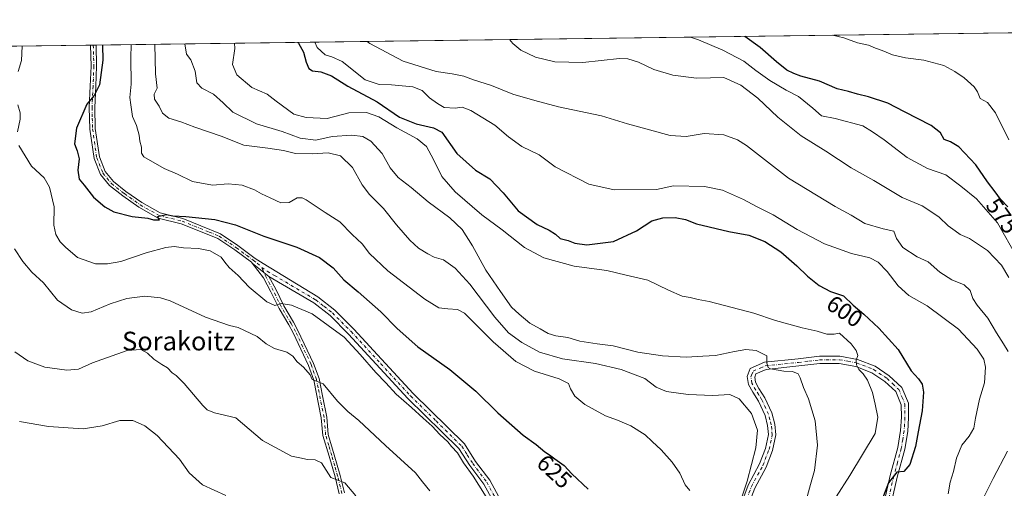
# Model space of a CAD drawing. Units: metres. Extents: x 590453 to 593902, y 4724396 to 4726755.
# Drawn here: x 593018 to 593440, y 4726554 to 4726755 of the extents above; entities that cross this region are included whole.
import ezdxf
from ezdxf.enums import TextEntityAlignment as Align

# ---------------------------------------------------------------- set-up
doc = ezdxf.new("R2010")
doc.units = ezdxf.units.M
doc.header["$MEASUREMENT"] = 0
doc.linetypes.add('DGN Style 4', pattern=[2.6384748266838614, 1.318413404963828, -0.6592067024819142, 0.001648016756204785, -0.6592067024819142])
for name, color, linetype, lineweight in [('Arbolado forestal CxS', 92, 'Continuous', 0), ('Camino Cxs', 7, 'Continuous', 0), ('Camino eje', 30, 'DGN Style 4', 13), ('Comarca CxS', 21, 'Continuous', 0), ('Comunidad Autónoma CxS', 142, 'Continuous', 0), ('Curva de nivel maestra', 30, 'Continuous', 30), ('Curva de nivel normal', 30, 'Continuous', 0), ('Municipio CxS', 4, 'Continuous', 0), ('Pista no pavimentada Cxs', 111, 'Continuous', 0), ('Pista no pavimentada eje', 91, 'DGN Style 4', 0), ('Provincia CxS', 1, 'Continuous', 0), ('Rótulo de curva de nivel directora', 7, 'Continuous', 0), ('Texto cartográfico', 7, 'Continuous', 0)]:
    doc.layers.add(name, color=color, linetype=linetype, lineweight=lineweight)
doc.styles.add('Style-Arial', font='txt')

msp = doc.modelspace()

# ---------------------------------------------------------------- linework, layer by layer
at = {"layer": 'Arbolado forestal CxS', "color": 92, "linetype": 'Continuous', "lineweight": 0, "extrusion": (0.1507336830426158, 0.002007073583255535, 0.9885723688491601), "elevation": 99498.45784732311, "flags": 128}
msp.add_lwpolyline([(4718429.134287385, -648340.3096343454), (4718429.134287385, -648748.6964125955)], dxfattribs=at)
at = {"layer": 'Arbolado forestal CxS', "color": 92, "linetype": 'Continuous', "lineweight": 0, "extrusion": (0.1763758288207947, 0.002348510223422584, 0.98432009605997), "elevation": 116316.6203982763, "flags": 128}
msp.add_lwpolyline([(4718429.126132385, -645276.2913138861), (4718429.126132386, -645532.7651762372)], dxfattribs=at)
at = {"layer": 'Arbolado forestal CxS', "color": 92, "linetype": 'Continuous', "lineweight": 0, "extrusion": (0.1176182269233044, 0.001568242949074806, 0.9930576485327883), "elevation": 77787.89617733362, "flags": 128}
msp.add_lwpolyline([(4718417.348222632, -651384.9066653155), (4718417.348222633, -651386.0849493729)], dxfattribs=at)
at = {"layer": 'Arbolado forestal CxS', "color": 92, "linetype": 'Continuous', "lineweight": 0, "extrusion": (0.1176182269293708, 0.001568243179246937, 0.9930576485317063), "elevation": 77787.89726889535, "flags": 128}
msp.add_lwpolyline([(4718417.34693953, -651386.0941133748), (4718417.346939529, -651387.2723974322)], dxfattribs=at)
at = {"layer": 'Arbolado forestal CxS', "color": 92, "linetype": 'Continuous', "lineweight": 0}
msp.add_polyline3d([(592757.4963999996, 4726740.182600001, 685.273199999996), (593804.6801000005, 4726754.1262, 493.3108999999968)], dxfattribs=at)
at = {"layer": 'Camino Cxs', "color": 7, "linetype": 'Continuous', "lineweight": 0, "extrusion": (-0.009297852999523753, 0.007275182925914904, 0.999930308393037), "elevation": 29501.50660564504, "flags": 128}
msp.add_lwpolyline([(593097.358552688, 4726561.135089232), (593104.5900480271, 4726555.477139497)], dxfattribs=at)
at = {"layer": 'Camino Cxs', "color": 7, "linetype": 'Continuous', "lineweight": 0}
for points in [[(593154.4801000003, 4726551.840100001, 646.7459999999992), (593152.7001, 4726559.130100001, 645.0580999999949), (593150.1501000002, 4726567.970100001, 643.5849000000017), (593147.5201000003, 4726576.890100001, 642.3509000000049), (593146.8201000001, 4726584.4001, 638.0910000000003), (593143.6201, 4726600.590100001, 641.7378999999928), (593141.3501000004, 4726606.870100001, 636.6883999999991), (593134.7200999996, 4726620.8301, 635.9135999999999), (593132.8800999997, 4726624.200099999, 634.4223000000056), (593128.7001, 4726631.2501, 633.1682000000001), (593125.1801000005, 4726638.420100001, 631.551099999997), (593122.0800999999, 4726644.380100001, 628.9348999999929), (593117.1492999997, 4726650.6779, 629.0182000000059), (593124.3800999997, 4726645.020099999, 629.1266000000032), (593127.2701000003, 4726639.4801, 631.8027000000002), (593130.7600999996, 4726632.370100001, 634.6830999999949), (593134.9200999998, 4726625.360099999, 635.8429999999935), (593136.8101000005, 4726621.9001, 636.6083000000071), (593143.5201000003, 4726607.770099999, 636.7119999999995), (593145.8901000004, 4726601.220100001, 640.5234000000055), (593147.3300999999, 4726593.9101, 643.3454000000056), (593149.1401000004, 4726584.7401, 638.2997999999934), (593149.8300999999, 4726577.3301, 641.3016999999963), (593152.4001000002, 4726568.630100001, 641.5265000000073), (593154.9600999998, 4726559.7301, 644.8533000000025), (593156.7701000003, 4726552.3301, 644.7636999999959)], [(593154.4801000003, 4726551.840100001, 646.7459999999992), (593152.7001, 4726559.130100001, 645.0580999999949), (593150.1501000002, 4726567.970100001, 643.5849000000017), (593147.5201000003, 4726576.890100001, 642.3509000000049), (593146.8201000001, 4726584.4001, 638.0910000000003), (593143.6201, 4726600.590100001, 641.7378999999928), (593141.3501000004, 4726606.870100001, 636.6883999999991), (593134.7200999996, 4726620.8301, 635.9135999999999), (593132.8800999997, 4726624.200099999, 634.4223000000056), (593128.7001, 4726631.2501, 633.1682000000001), (593125.1801000005, 4726638.420100001, 631.551099999997), (593122.0800999999, 4726644.380100001, 628.9348999999929), (593117.1492999997, 4726650.6779, 629.0182000000059)], [(593124.3800999997, 4726645.020099999, 629.1266000000032), (593127.2701000003, 4726639.4801, 631.8027000000002), (593130.7600999996, 4726632.370100001, 634.6830999999949), (593134.9200999998, 4726625.360099999, 635.8429999999935), (593136.8101000005, 4726621.9001, 636.6083000000071), (593143.5201000003, 4726607.770099999, 636.7119999999995), (593145.8901000004, 4726601.220100001, 640.5234000000055), (593147.3300999999, 4726593.9101, 643.3454000000056), (593149.1401000004, 4726584.7401, 638.2997999999934), (593149.8300999999, 4726577.3301, 641.3016999999963), (593152.4001000002, 4726568.630100001, 641.5265000000073), (593154.9600999998, 4726559.7301, 644.8533000000025), (593156.7701000003, 4726552.3301, 644.7636999999959)]]:
    msp.add_polyline3d(points, dxfattribs=at)
at = {"layer": 'Camino eje', "color": 30, "linetype": 'DGN Style 4', "lineweight": 13}
msp.add_polyline3d([(593155.6250999998, 4726552.085100001, 645.7727000000014), (593153.8300999999, 4726559.4301, 644.9174000000058), (593152.5500999996, 4726563.880100001, 642.2119999999995), (593151.2751000002, 4726568.300100001, 642.5397999999988), (593149.9901000002, 4726572.6501, 643.5195999999996), (593148.6750999996, 4726577.110099999, 641.8041999999987), (593147.9801000003, 4726584.5701, 638.0157000000036), (593145.4751000004, 4726597.2501, 643.3773999999976), (593144.7550999997, 4726600.905099999, 641.0406999999977), (593142.4351000005, 4726607.3201, 635.9523999999947), (593135.7651000004, 4726621.3651, 636.1134000000021), (593133.9001000002, 4726624.780099999, 635.1049999999959), (593129.7301000003, 4726631.8101, 633.8398000000016), (593126.2251000004, 4726638.950099999, 631.7284999999974), (593124.7801000001, 4726641.720100001, 629.5625), (593123.2301000003, 4726644.700099999, 628.8524999999936), (593121.2845000001, 4726648.8781, 628.742499999993)], dxfattribs=at)
at = {"layer": 'Comarca CxS', "color": 21, "linetype": 'Continuous', "lineweight": 0, "flags": 128}
msp.add_lwpolyline([(592363.4784810354, 4724421.205674825), (590483.3800006817, 4724396.179982725), (590453.1900006834, 4726709.499982701), (592470.5243101269, 4726736.361446), (592714.5472612863, 4726739.610691062), (593804.7104334082, 4726754.126568722), (593866.5500007084, 4726754.949982699), (593883.9234247423, 4725472.554025958), (593897.8900007079, 4724441.629982725)], close=True, dxfattribs=at)
at = {"layer": 'Comunidad Autónoma CxS', "color": 142, "linetype": 'Continuous', "lineweight": 0, "flags": 128}
msp.add_lwpolyline([(592363.4784810354, 4724421.205674825), (590483.3800006817, 4724396.179982725), (590453.1900006834, 4726709.499982701), (592470.5243101269, 4726736.361446), (592714.5472612863, 4726739.610691062), (593804.7104334082, 4726754.126568722), (593866.5500007084, 4726754.949982699), (593883.9234247423, 4725472.554025958), (593897.8900007079, 4724441.629982725)], close=True, dxfattribs=at)
at = {"layer": 'Curva de nivel maestra', "color": 30, "linetype": 'Continuous', "lineweight": 30, "flags": 128}
for points, elevation in [([(593441.1200000001, 4726674.770099999), (593437.9699999997, 4726678.0601), (593435.7100000001, 4726681.220100001), (593432.4500000002, 4726685.530099999), (593427.4100000003, 4726692.800100001), (593420.0700000003, 4726700.440099999), (593416.5800000001, 4726702.710100001), (593413.79, 4726703.6601), (593412.3099999996, 4726706.4901), (593408.25, 4726709.700099999), (593396.7800000003, 4726715.470100001), (593389.7199999997, 4726719.2501), (593381.3700000001, 4726721.940099999), (593376.7199999997, 4726722.9901), (593372.7699999996, 4726724.2301), (593367.9100000003, 4726725.390100001), (593360.4400000004, 4726728.600099999), (593352.3200000003, 4726730.710100001), (593349.3799999999, 4726731.9301), (593346.4500000002, 4726733.380100001), (593341.9299999997, 4726736.860099999), (593334.9900000002, 4726743.0801), (593328.3481000002, 4726747.783600001)], 575), ([(593053.0393000003, 4726744.117799999), (593053.2199999997, 4726737.5601), (593051.75, 4726727.100099999), (593049.4199999999, 4726722.550100001), (593046.3700000001, 4726718.790100001), (593041.8300000001, 4726708.470100001), (593041.04, 4726701.770099999), (593042.2199999997, 4726698.850099999), (593042.9800000006, 4726695.300100001), (593042.4199999999, 4726690.4901), (593043.0800000001, 4726686.670100001), (593045.2100000001, 4726684.100099999), (593049.0999999996, 4726679.0101), (593053.9900000002, 4726674.8101), (593057.9299999997, 4726672.6501), (593065.7100000001, 4726670.700099999), (593072.5199999996, 4726670.0001), (593074.9400000004, 4726669.1801), (593077.4199999999, 4726669.190099999), (593076.6600000003, 4726670.610099999), (593080.5, 4726671.530099999), (593083.1799999997, 4726670.920100001), (593088.7699999996, 4726670.670100001), (593101.1799999997, 4726669.4301), (593110.0199999996, 4726667.040100001), (593122.2100000001, 4726662.210100001), (593136.2699999996, 4726657.5101), (593145.9900000002, 4726653.050100001), (593151.8399999999, 4726648.7401), (593156.4699999997, 4726643.530099999), (593162.5700000003, 4726638.460100001), (593172.4000000004, 4726629.8301), (593179.3099999996, 4726622.6801), (593188.1600000003, 4726614.8201), (593201.8499999996, 4726605.140100001), (593213.0800000001, 4726595.890100001), (593222.4600000001, 4726586.620100001), (593233.3300000001, 4726577.030099999), (593238.9699999997, 4726572.960100001), (593242.5700000003, 4726569.840100001), (593244.6299999999, 4726568.640100001), (593246.9500000002, 4726566.880100001), (593250.9500000002, 4726564.020099999), (593254.2599999999, 4726560.4301), (593261.2100000001, 4726553.870100001)], 625), ([(593136.7377000004, 4726745.2323), (593137.0499999998, 4726744.870100001), (593139.1500000004, 4726741.0001), (593140.3300000001, 4726736.800100001), (593141.4900000002, 4726734.050100001), (593143.0999999996, 4726733.0001), (593146.6500000004, 4726732.600099999), (593151.1299999999, 4726730.860099999), (593158.2300000006, 4726726.5101), (593170.7000000002, 4726719.8201), (593180.3300000001, 4726713.2601), (593187.4299999997, 4726710.290100001), (593194.9400000004, 4726708.700099999), (593198.4600000001, 4726706.770099999), (593204.8600000005, 4726697.710100001), (593212.9100000003, 4726690.470100001), (593219.0599999996, 4726686.840100001), (593224.7699999996, 4726680.780099999), (593231.1900000004, 4726673.140100001), (593239.3399999999, 4726667.220100001), (593244.4800000006, 4726664.8201), (593247.1500000004, 4726663.040100001), (593249.2599999999, 4726661.270099999), (593252.5800000001, 4726660.440099999), (593255.4400000004, 4726659.2401), (593260.5800000001, 4726658.600099999), (593272.0999999996, 4726659.950099999), (593281.8700000001, 4726664.520099999), (593288.4400000004, 4726668.7401), (593293.1799999997, 4726670.140100001), (593298.5099999999, 4726670.210100001), (593302.8899999997, 4726669.380100001), (593307.7199999997, 4726667.5701), (593321.4900000002, 4726664.280099999), (593330.1100000005, 4726662.720100001), (593336.9699999997, 4726659.890100001), (593343.8399999999, 4726655.5101), (593350.7000000002, 4726649.590100001), (593355.2100000001, 4726645.0601), (593360.29, 4726641.100099999), (593365.1500000004, 4726638.590100001), (593370.6399999997, 4726636.6601), (593374.8600000005, 4726632.720100001), (593379.4199999999, 4726628.870100001), (593385.8300000001, 4726622.860099999), (593394.0499999998, 4726613.6801), (593399.6399999997, 4726604.600099999), (593402.7999999998, 4726601.1501), (593404.3499999996, 4726598.880100001), (593404.9800000006, 4726595.380100001), (593404.4000000004, 4726587.450099999), (593402.6799999997, 4726578.450099999), (593401.5800000001, 4726572.120100001), (593399.0700000003, 4726564.420100001), (593396.4699999997, 4726561.4101), (593393.4699999997, 4726561.130100001), (593389.9199999999, 4726556.550100001), (593384.2800000003, 4726541.790100001)], 600)]:
    msp.add_lwpolyline(points, dxfattribs=dict(at, elevation=elevation))
at = {"layer": 'Curva de nivel normal', "color": 30, "linetype": 'Continuous', "lineweight": 0, "flags": 128}
for points, elevation in [([(593445.1799999997, 4726653.1601), (593436.6900000004, 4726668.0001), (593427.6399999997, 4726678.300100001), (593421.0199999996, 4726683.630100001), (593414.5899999999, 4726688.520099999), (593406.6900000004, 4726691.290100001), (593397.9800000006, 4726695.870100001), (593388.0800000001, 4726703.470100001), (593383.1100000005, 4726706.880100001), (593378.9299999997, 4726709.4301), (593367.1200000001, 4726712.600099999), (593361.2100000001, 4726713.800100001), (593357.5099999999, 4726717.0701), (593351.4199999999, 4726722.0601), (593346.1500000004, 4726724.7601), (593339.0899999999, 4726728.880100001), (593333.1500000004, 4726733.170100001), (593327.9600000001, 4726737.2601), (593319, 4726741.920100001), (593308.4500000002, 4726746.340100001), (593305.1484000003, 4726747.4748)], 580.0000000000001), ([(593441.6100000005, 4726703.4801), (593435.8399999999, 4726715.040100001), (593432.4500000002, 4726719.460100001), (593429.2100000001, 4726721.2401), (593428.0999999996, 4726724.040100001), (593426.6399999997, 4726726.2501), (593422.4199999999, 4726730.030099999), (593418.3899999997, 4726732.720100001), (593413.75, 4726735.380100001), (593405.1600000003, 4726737.6601), (593397.2800000003, 4726738.690099999), (593391.6100000005, 4726739.960100001), (593387.1900000004, 4726741.790100001), (593384.3499999996, 4726742.780099999), (593381.4600000001, 4726744.0001), (593376.6799999997, 4726745.090100001), (593370.8399999999, 4726747.1601), (593365.9643000001, 4726748.284600001)], 570), ([(593016.8700000001, 4726732.770099999), (593018.2800000003, 4726737.5001), (593018.5175999999, 4726743.658199999)], 630), ([(593065.2599, 4726744.2806), (593065.1600000003, 4726738.590100001), (593065.3499999996, 4726727.3301), (593064.7199999997, 4726721.5701), (593065.1900000004, 4726718.4301), (593065.9400000004, 4726713.5601), (593067.5300000003, 4726709.610099999), (593068.7000000002, 4726705.550100001), (593069.0899999999, 4726702.970100001), (593069.7699999996, 4726700.3301), (593069.7199999997, 4726697.800100001), (593070.7699999996, 4726696.200099999), (593079.4500000002, 4726691.200099999), (593085.2199999997, 4726688.7601), (593091.6100000005, 4726685.620100001), (593100.2199999997, 4726684.130100001), (593106.8700000001, 4726684.720100001), (593112.8700000001, 4726684.120100001), (593118.2000000002, 4726682.110099999), (593121.1799999997, 4726680.4001), (593124.9299999997, 4726678.710100001), (593129.4299999997, 4726676.520099999), (593133, 4726676.6801), (593136.5, 4726678.640100001), (593138.5999999996, 4726678.7301), (593140.2800000003, 4726677.860099999), (593148.4800000006, 4726672.4001), (593154.79, 4726668.370100001), (593160.0499999998, 4726662.970100001), (593164.4000000004, 4726659.0001), (593167.4600000001, 4726654.7501), (593175.2999999998, 4726647.360099999), (593191.2400000002, 4726635.200099999), (593197.25, 4726631.5001), (593201.0300000003, 4726631.140100001), (593205.1699999999, 4726630.890100001), (593208.2199999997, 4726629.2301), (593220.4900000002, 4726617.040100001), (593230.2599999999, 4726608.520099999), (593238.1399999997, 4726604.460100001), (593248.7400000002, 4726601.200099999), (593252.75, 4726599.0801), (593253.6799999997, 4726596.870100001), (593255.5499999998, 4726593.7301), (593259.8499999996, 4726590.120100001), (593268.6299999999, 4726585.2301), (593273.8300000001, 4726583.440099999), (593279.4500000002, 4726581.050100001), (593285.6100000005, 4726577.210100001), (593288.6100000005, 4726574.3201), (593292.4500000002, 4726570.6801), (593297.1900000004, 4726565.4301), (593300.5, 4726560.6801), (593302.7800000003, 4726555.8101), (593304.7800000003, 4726553.3101)], 620), ([(593075.3898, 4726744.4155), (593075.8099999996, 4726731.700099999), (593076.4299999997, 4726725.690099999), (593075.0999999996, 4726723.130100001), (593075.2400000002, 4726720.9101), (593077.3700000001, 4726717.960100001), (593078.7800000003, 4726714.940099999), (593081.4800000006, 4726712.8101), (593086.54, 4726711.2601), (593092.54, 4726708.950099999), (593103.8700000001, 4726705.100099999), (593113.54, 4726701.1601), (593123.8700000001, 4726699.920100001), (593130.5700000003, 4726698.920100001), (593135.7199999997, 4726697.610099999), (593142.9600000001, 4726697.530099999), (593149.7599999999, 4726698.0001), (593155.0099999999, 4726696.5801), (593160.1200000001, 4726691.700099999), (593164.3499999996, 4726684.300100001), (593167.5199999996, 4726680.110099999), (593173.4699999997, 4726674.0601), (593179.0800000001, 4726667.040100001), (593184.79, 4726660.5001), (593188.4900000002, 4726657.0801), (593192.4199999999, 4726654.610099999), (593195.2400000002, 4726653.280099999), (593199.1299999999, 4726652.040100001), (593204.2400000002, 4726648.5601), (593210.4400000004, 4726641.640100001), (593221.1399999997, 4726627.4901), (593227.0999999996, 4726620.800100001), (593232.7599999999, 4726616.640100001), (593240.2999999998, 4726612.630100001), (593250.2000000002, 4726609.720100001), (593264.3700000001, 4726607.770099999), (593275.3200000003, 4726605.170100001), (593285.4800000006, 4726601.220100001), (593290.3499999996, 4726597.5701), (593294.7300000006, 4726595.7401), (593304.1100000005, 4726594.390100001), (593314.6900000004, 4726593.940099999), (593321.9900000002, 4726594.5001), (593325.9699999997, 4726592.5601), (593331.2999999998, 4726586.3301), (593333.7999999998, 4726579.090100001), (593333.1399999997, 4726571.530099999), (593329.3600000005, 4726557.3301), (593326.4600000001, 4726548.7401)], 615), ([(593088.2644999997, 4726744.5869), (593089.0800000001, 4726740.2501), (593090.9000000004, 4726737.700099999), (593092.7300000006, 4726732.960100001), (593093.4400000004, 4726727.880100001), (593095.6100000005, 4726725.5601), (593100.6600000003, 4726723.0001), (593104.7699999996, 4726719.340100001), (593108.9600000001, 4726715.3201), (593118.9900000002, 4726710.420100001), (593130.0999999996, 4726707.130100001), (593137.7199999997, 4726704.280099999), (593144.4400000004, 4726703.390100001), (593151.4699999997, 4726705.0001), (593159.8499999996, 4726705.5601), (593164.5999999996, 4726704.940099999), (593168, 4726702.9101), (593172.9400000004, 4726697.590100001), (593176.3499999996, 4726691.5801), (593179.7400000002, 4726687.390100001), (593185.3799999999, 4726683.140100001), (593192.6399999997, 4726676.9101), (593201.9800000006, 4726670.0701), (593207.2400000002, 4726665.0801), (593211.6399999997, 4726658.170100001), (593217.4000000004, 4726647.640100001), (593223.6699999999, 4726638.530099999), (593228.3099999996, 4726631.9001), (593231.6200000001, 4726628.880100001), (593236.1799999997, 4726625.030099999), (593240.6200000001, 4726622.5601), (593244, 4726620.5701), (593247.3899999997, 4726619.5701), (593252.5199999996, 4726618.8301), (593257.6500000004, 4726617.220100001), (593265.0599999996, 4726616.130100001), (593271.9800000006, 4726615.340100001), (593282.5199999996, 4726612.520099999), (593293.0300000003, 4726610.940099999), (593303.2400000002, 4726610.4801), (593310.3600000005, 4726610.9101), (593315.8600000005, 4726611.0701), (593323.9299999997, 4726612.9001), (593328.8600000005, 4726613.7501), (593333.2199999997, 4726613.300100001), (593337.7800000003, 4726610.960100001), (593337.8099999996, 4726607.790100001), (593338.3399999999, 4726606.040100001), (593339.4199999999, 4726605.390100001), (593345.1600000003, 4726604.460100001), (593348.8200000003, 4726604.3301), (593351.2000000002, 4726603.2401), (593352.1600000003, 4726601.550100001), (593353.5499999998, 4726597.4301), (593355.7400000002, 4726592.590100001), (593358.4800000006, 4726583.210100001), (593359.5700000003, 4726572.6601), (593358.2199999997, 4726561.950099999), (593356.4900000002, 4726555.840100001), (593354.2599999999, 4726547.4101)], 610), ([(593367.4600000001, 4726550.590100001), (593373.3799999999, 4726559.7301), (593384.2599999999, 4726577.6801), (593385.4500000002, 4726584.6601), (593384.2999999998, 4726590.290100001), (593383.1299999999, 4726595.3301), (593381, 4726600.5101), (593379.0999999996, 4726603.350099999), (593377.2300000006, 4726605.1801), (593376.1900000004, 4726607.120100001), (593376.1699999999, 4726609.120100001), (593376.8600000005, 4726611.110099999), (593376.0800000001, 4726613.3101), (593374.0300000003, 4726616.0601), (593368.9800000006, 4726620.710100001), (593366.6600000003, 4726620.3201), (593363.5599999996, 4726620.3301), (593359.3499999996, 4726621.620100001), (593352.9000000004, 4726623.0001), (593341.5199999996, 4726626.140100001), (593332.2300000006, 4726629.3301), (593313.0499999998, 4726634.220100001), (593308.3099999996, 4726635.0601), (593304.9600000001, 4726635.920100001), (593301.4500000002, 4726636.550100001), (593295.6900000004, 4726639.130100001), (593286.7699999996, 4726643.420100001), (593277.5199999996, 4726645.4801), (593269.1799999997, 4726647.4801), (593255.1799999997, 4726649.390100001), (593242.1600000003, 4726652.940099999), (593233.9699999997, 4726657.440099999), (593224.3600000005, 4726664.9801), (593215.5800000001, 4726671.4001), (593204.1399999997, 4726681.280099999), (593198.4199999999, 4726687.790100001), (593194.9199999999, 4726695.1501), (593191.8700000001, 4726700.600099999), (593187.9400000004, 4726703.9301), (593179.2599999999, 4726708.590100001), (593171.5300000003, 4726713.3201), (593166.1900000004, 4726715.220100001), (593158.6299999999, 4726715.0001), (593149.2999999998, 4726712.640100001), (593140.3499999996, 4726713.0001), (593135.04, 4726714.470100001), (593127.4199999999, 4726720.0701), (593123.5899999999, 4726723.0001), (593116.9699999997, 4726725.940099999), (593110.6100000005, 4726731.300100001), (593108.7599999999, 4726735.780099999), (593109.7599999999, 4726742.610099999), (593109.6731000004, 4726744.872)], 605), ([(593415.5, 4726551.870100001), (593416.4199999999, 4726556.860099999), (593417.8399999999, 4726561.450099999), (593419.0599999996, 4726567.120100001), (593421.4400000004, 4726572.710100001), (593424.5700000003, 4726576.610099999), (593426.5, 4726579.960100001), (593427.2000000002, 4726584.290100001), (593429.04, 4726592.460100001), (593431.1399999997, 4726599.450099999), (593431.5199999996, 4726606.1601), (593430.79, 4726609.620100001), (593427.9600000001, 4726613.9101), (593419.9100000003, 4726622.350099999), (593406.5, 4726632.420100001), (593398.6699999999, 4726636.770099999), (593394.0899999999, 4726641.030099999), (593389.4400000004, 4726647.0601), (593385.5300000003, 4726651.110099999), (593381.9000000004, 4726652.9301), (593374.0899999999, 4726654.850099999), (593362.5, 4726658.9901), (593350.7800000003, 4726665.050100001), (593340.5, 4726671.420100001), (593333.3499999996, 4726674.9901), (593327.7400000002, 4726678.0001), (593318.8600000005, 4726681.880100001), (593311.1299999999, 4726683.450099999), (593297.75, 4726683.7301), (593290.5800000001, 4726682.1801), (593272.4199999999, 4726682.140100001), (593261.5, 4726684.540100001), (593247.0700000003, 4726691.9901), (593240.1900000004, 4726697.110099999), (593232.7599999999, 4726700.620100001), (593227.0700000003, 4726704.770099999), (593221.1799999997, 4726709.770099999), (593210.9600000001, 4726716.100099999), (593207.2400000002, 4726717.540100001), (593204.1399999997, 4726717.050100001), (593199.5, 4726717.4001), (593196.5999999996, 4726719.130100001), (593193.2100000001, 4726721.440099999), (593189.9900000002, 4726724.600099999), (593186.0700000003, 4726726.170100001), (593176.8399999999, 4726727.0801), (593171.5800000001, 4726727.1501), (593165.5800000001, 4726729.1601), (593155.7800000003, 4726737.0601), (593151.29, 4726739.0601), (593148.5300000003, 4726739.860099999), (593145.0999999996, 4726743.020099999), (593144.0838000001, 4726745.3301)], 595), ([(593441.2699999996, 4726612.9001), (593439.2300000006, 4726616.1801), (593436.2199999997, 4726620.840100001), (593432.5599999996, 4726627.1801), (593427.9299999997, 4726632.6601), (593426.1299999999, 4726635.540100001), (593424.9800000006, 4726639.040100001), (593422.4000000004, 4726641.4001), (593417.0800000001, 4726643.5701), (593411.9800000006, 4726646.800100001), (593407.04, 4726651.200099999), (593402.2300000006, 4726653.4101), (593396.1500000004, 4726657.3201), (593393.4000000004, 4726661.190099999), (593392.2100000001, 4726664.450099999), (593387.7400000002, 4726665.350099999), (593379.7800000003, 4726667.720100001), (593374.0099999999, 4726671.280099999), (593367.04, 4726674.9801), (593347.1500000004, 4726687.0801), (593329.1100000005, 4726701.040100001), (593325.2400000002, 4726703.540100001), (593319.4400000004, 4726705.630100001), (593310.9800000006, 4726706.190099999), (593303.1799999997, 4726704.9801), (593296.3200000003, 4726705.300100001), (593287.5800000001, 4726707.780099999), (593278.0899999999, 4726710.340100001), (593266.9199999999, 4726713.840100001), (593248.4400000004, 4726717.5801), (593238.2999999998, 4726720.390100001), (593228.9800000006, 4726723.0601), (593219.7400000002, 4726726.7501), (593212.1200000001, 4726729.2301), (593207.9699999997, 4726730.700099999), (593202.9400000004, 4726731.8201), (593196, 4726732.7401), (593181.9299999997, 4726737.170100001), (593167.5599999996, 4726744.7301), (593166.4620000003, 4726745.6281)], 590), ([(593441.5199999996, 4726644.530099999), (593438.4100000003, 4726649.7601), (593432.3499999996, 4726656.170100001), (593424.75, 4726661.2501), (593420.7199999997, 4726662.920100001), (593418.5800000001, 4726664.550100001), (593415.4800000006, 4726666.630100001), (593411.6299999999, 4726670.370100001), (593409.04, 4726672.2601), (593404.4600000001, 4726675.170100001), (593395.8600000005, 4726678.870100001), (593383.7100000001, 4726686.0801), (593373.9500000002, 4726691.5601), (593363.0899999999, 4726698.6801), (593352.5199999996, 4726705.220100001), (593342.5199999996, 4726713.200099999), (593334.0199999996, 4726721.380100001), (593326.6299999999, 4726726.890100001), (593319.3200000003, 4726730.2401), (593313.6799999997, 4726730.040100001), (593307.6100000005, 4726729.960100001), (593297.5, 4726731.190099999), (593289.4100000003, 4726733.6601), (593282.8399999999, 4726736.790100001), (593278.1600000003, 4726738.220100001), (593274.6399999997, 4726738.3201), (593259, 4726736.610099999), (593246.9800000006, 4726736.9001), (593238.6699999999, 4726738.920100001), (593232.3899999997, 4726741.970100001), (593228.8899999997, 4726744.7401), (593227.4441999998, 4726746.440099999)], 585), ([(593016.5499999998, 4726706.9001), (593017.7599999999, 4726712.340100001), (593017.6900000004, 4726715.100099999), (593016.7100000001, 4726718.4301)], 630), ([(593219.9800000006, 4726546.710100001), (593211.9199999999, 4726559.5101), (593207.7699999996, 4726565.100099999), (593205.1600000003, 4726569.420100001), (593202.6299999999, 4726572.220100001), (593201.04, 4726574.190099999), (593197.6799999997, 4726577.2501), (593194.3799999999, 4726580.890100001), (593190.5199999996, 4726584.2401), (593185.4600000001, 4726588.920100001), (593178.8600000005, 4726594.640100001), (593174.4500000002, 4726599.470100001), (593170.1799999997, 4726603.8201), (593163.4400000004, 4726611.620100001), (593156.6699999999, 4726618.920100001), (593142.8399999999, 4726628.950099999), (593134, 4726632.720100001), (593129.5700000003, 4726633.380100001), (593126.9299999997, 4726632.610099999), (593123.4000000004, 4726634.140100001), (593115.9299999997, 4726640.420100001), (593111.2199999997, 4726645.460100001), (593107.2800000003, 4726648.870100001), (593105.5099999999, 4726651.110099999), (593103.9600000001, 4726653.3201), (593099.2100000001, 4726655.9101), (593094.2000000002, 4726656.940099999), (593087.6799999997, 4726657.2401), (593083.7699999996, 4726657.770099999), (593080.1900000004, 4726657.460100001), (593071.7800000003, 4726655.100099999), (593060.8899999997, 4726651.460100001), (593055.1200000001, 4726650.350099999), (593049.9900000002, 4726650.460100001), (593042.3600000005, 4726653.100099999), (593037.2000000002, 4726657.540100001), (593034.8600000005, 4726659.780099999), (593032.9500000002, 4726662.890100001), (593032.1500000004, 4726666.9801), (593032.2400000002, 4726674.870100001), (593030.3399999999, 4726683.170100001), (593027.9699999997, 4726687.200099999), (593022.6500000004, 4726692.200099999), (593017.1399999997, 4726701.020099999)], 630), ([(593015.2400000002, 4726656.870100001), (593018.8799999999, 4726651.380100001), (593022.7699999996, 4726646.890100001), (593027.7400000002, 4726642.190099999), (593033.7100000001, 4726634.8301), (593039.75, 4726630.6501), (593044.3300000001, 4726629.220100001), (593048.2000000002, 4726629.8301), (593056.2999999998, 4726633.2401), (593063.5099999999, 4726635.5001), (593071.1399999997, 4726636.5001), (593077.8300000001, 4726635.780099999), (593082.0700000003, 4726634.4801), (593097.1500000004, 4726627.5701), (593107.4400000004, 4726623.9901), (593111.2000000002, 4726623.1801), (593119.3399999999, 4726619.270099999), (593123.2199999997, 4726616.130100001), (593126.7199999997, 4726614.190099999), (593132.04, 4726612.5101), (593134.6699999999, 4726610.800100001), (593136.4900000002, 4726608.4101), (593139.1900000004, 4726606.100099999), (593141.9800000006, 4726602.920100001), (593142.9299999997, 4726600.860099999), (593147.5999999996, 4726599.0701), (593153.7000000002, 4726591.600099999), (593158.2400000002, 4726587.170100001), (593162.9000000004, 4726583.3301), (593174.3600000005, 4726572.620100001), (593187.1699999999, 4726560.940099999), (593190.1900000004, 4726557.0001), (593193.4100000003, 4726553.2301)], 635), ([(593161.6299999999, 4726550.970100001), (593156.8399999999, 4726556.590100001), (593150.8600000005, 4726558.880100001), (593146.9600000001, 4726565.190099999), (593144.2199999997, 4726566.4301), (593140.8799999999, 4726566.590100001), (593137.5599999996, 4726567.340100001), (593134.0700000003, 4726567.9901), (593121.6799999997, 4726574.7601), (593110.2100000001, 4726584.460100001), (593101.0999999996, 4726586.5101), (593097.9500000002, 4726587.840100001), (593096.0800000001, 4726589.7301), (593088, 4726599.170100001), (593084.5899999999, 4726602.620100001), (593082.8200000003, 4726603.7501), (593080.8399999999, 4726605.870100001), (593078.4000000004, 4726607.220100001), (593075.0599999996, 4726609.520099999), (593072.2400000002, 4726612.200099999), (593069.5199999996, 4726613.7601), (593063.5300000003, 4726613.270099999), (593048.79, 4726608.040100001), (593042.7100000001, 4726605.3101), (593037.6699999999, 4726604.800100001), (593028.3300000001, 4726606.130100001), (593021.0099999999, 4726608.920100001), (593015.4400000004, 4726612.670100001)], 640), ([(593105.8700000001, 4726551.210100001), (593095.9000000004, 4726555.720100001), (593090.1799999997, 4726560.880100001), (593086.0099999999, 4726566.720100001), (593076.4199999999, 4726576.880100001), (593071.2199999997, 4726581.0601), (593068.29, 4726582.2501), (593066.0599999996, 4726583.270099999), (593060.4600000001, 4726583.2601), (593052.8499999996, 4726580.940099999), (593044.79, 4726579.780099999), (593029.9000000004, 4726580.690099999), (593017.4699999997, 4726582.920100001)], 645), ([(593430.9199999999, 4726550.790100001), (593434.7699999996, 4726558.450099999), (593440.9100000003, 4726570.120100001)], 590)]:
    msp.add_lwpolyline(points, dxfattribs=dict(at, elevation=elevation))
at = {"layer": 'Municipio CxS', "color": 4, "linetype": 'Continuous', "lineweight": 0, "flags": 128}
msp.add_lwpolyline([(592714.5472612863, 4726739.610691062), (593804.7104334082, 4726754.126568722)], dxfattribs=at)
at = {"layer": 'Pista no pavimentada Cxs', "color": 111, "linetype": 'Continuous', "lineweight": 0, "extrusion": (0.04285898038343556, 0.0005696215194150028, 0.9990809693572474), "elevation": 28738.53259393808, "flags": 128}
msp.add_lwpolyline([(4718445.372930543, -655181.5698295408), (4718445.372930542, -655183.9121889004)], dxfattribs=at)
at = {"layer": 'Pista no pavimentada Cxs', "color": 111, "linetype": 'Continuous', "lineweight": 0, "extrusion": (-0.009297852999523753, 0.007275182925914904, 0.999930308393037), "elevation": 29501.50660564504, "flags": 128}
msp.add_lwpolyline([(593097.358552688, 4726561.135089232), (593104.5900480271, 4726555.477139497)], dxfattribs=at)
at = {"layer": 'Pista no pavimentada Cxs', "color": 111, "linetype": 'Continuous', "lineweight": 0}
for points in [[(593222.1401000004, 4726545.5701, 633.9553000000016), (593216.4700999996, 4726556.050100001, 635.2369000000035), (593210.4401000004, 4726563.9901, 634.323000000004), (593205.8101000005, 4726571.280099999, 634.5611000000063), (593183.9801000003, 4726592.7501, 634.3889999999956), (593158.4700999996, 4726620.300100001, 632.6665999999968), (593150.5601000005, 4726628.2301, 631.1630000000005), (593143.6001000004, 4726633.640100001, 630.5096000000049), (593124.3800999997, 4726645.020099999, 629.1266000000032), (593117.1492999997, 4726650.6779, 629.0182000000059), (593116.8501000004, 4726651.0601, 629.0788999999932), (593109.7200999996, 4726656.340100001, 628.797900000005), (593102.4401000004, 4726661.210100001, 628.3313000000053), (593094.3101000005, 4726664.550100001, 631.7666999999929), (593086.7801000001, 4726667.540100001, 628.7090999999928), (593076.8601000002, 4726669.9801, 631.2514999999985), (593068.5900999998, 4726674.6601, 628.0225999999967), (593061.6801000005, 4726679.520099999, 627.5988999999972), (593056.0601000005, 4726683.9101, 629.9526000000042), (593052.1901000004, 4726688.6801, 626.3920999999973), (593049.3901000004, 4726695.540100001, 628.7964999999967), (593047.6001000004, 4726708.140100001, 628.0381999999954), (593047.3701, 4726717.360099999, 627.1232000000019), (593047.8000999996, 4726726.530099999, 627.946100000001), (593048.1401000004, 4726735.0701, 629.9704999999958), (593047.9101, 4726744.0496, 629.2268999999942), (593050.2500999998, 4726744.080600001, 629.1266999999935), (593050.4801000003, 4726735.0601, 629.0323999999965), (593050.1401000004, 4726726.4301, 628.7694000000047), (593049.7100999998, 4726717.340100001, 628.4882999999973), (593049.9401000004, 4726708.340100001, 628.8340999999928), (593051.6700999998, 4726696.1601, 629.0757000000012), (593054.2301000003, 4726689.890100001, 627.8788999999961), (593057.7200999996, 4726685.590100001, 630.4513000000006), (593063.0800999999, 4726681.4001, 627.057799999995), (593069.8400999998, 4726676.6501, 629.7130000000034), (593077.7401000002, 4726672.1801, 632.5121999999974), (593087.4901000002, 4726669.780099999, 629.6790000000037), (593095.1901000004, 4726666.720100001, 631.4848000000056), (593103.5500999996, 4726663.280099999, 629.2189000000071), (593111.0701000001, 4726658.2501, 628.533500000005), (593118.5000999998, 4726652.7501, 628.8843000000053), (593121.8970999997, 4726650.5319, 628.8292999999976), (593145.3501000004, 4726636.200099999, 630.7244999999966), (593152.6101000002, 4726630.550100001, 630.1389000000054), (593160.7001, 4726622.440099999, 629.7351999999955), (593186.2001, 4726594.9101, 632.164300000004), (593208.2401000002, 4726573.2401, 631.5660999999964), (593212.9801000003, 4726565.7601, 632.2590999999958), (593219.0800999999, 4726557.7301, 633.1291999999958), (593224.7801000001, 4726547.190099999, 632.870299999995)], [(593117.1492999997, 4726650.6779, 629.0182000000059), (593116.8501000004, 4726651.0601, 629.0788999999932), (593109.7200999996, 4726656.340100001, 628.797900000005), (593102.4401000004, 4726661.210100001, 628.3313000000053), (593094.3101000005, 4726664.550100001, 631.7666999999929), (593086.7801000001, 4726667.540100001, 628.7090999999928), (593076.8601000002, 4726669.9801, 631.2514999999985), (593068.5900999998, 4726674.6601, 628.0225999999967), (593061.6801000005, 4726679.520099999, 627.5988999999972), (593056.0601000005, 4726683.9101, 629.9526000000042), (593052.1901000004, 4726688.6801, 626.3920999999973), (593049.3901000004, 4726695.540100001, 628.7964999999967), (593047.6001000004, 4726708.140100001, 628.0381999999954), (593047.3701, 4726717.360099999, 627.1232000000019), (593047.8000999996, 4726726.530099999, 627.946100000001), (593048.1401000004, 4726735.0701, 629.9704999999958), (593047.9101, 4726744.0496, 629.226999999999)], [(593050.2500999998, 4726744.080700001, 629.1266000000032), (593050.4801000003, 4726735.0601, 629.0323999999965), (593050.1401000004, 4726726.4301, 628.7694000000047), (593049.7100999998, 4726717.340100001, 628.4882999999973), (593049.9401000004, 4726708.340100001, 628.8340999999928), (593051.6700999998, 4726696.1601, 629.0757000000012), (593054.2301000003, 4726689.890100001, 627.8788999999961), (593057.7200999996, 4726685.590100001, 630.4513000000006), (593063.0800999999, 4726681.4001, 627.057799999995), (593069.8400999998, 4726676.6501, 629.7130000000034), (593077.7401000002, 4726672.1801, 632.5121999999974), (593087.4901000002, 4726669.780099999, 629.6790000000037), (593095.1901000004, 4726666.720100001, 631.4848000000056), (593103.5500999996, 4726663.280099999, 629.2189000000071), (593111.0701000001, 4726658.2501, 628.533500000005), (593118.5000999998, 4726652.7501, 628.8843000000053), (593121.8970999997, 4726650.5319, 628.8292999999976), (593145.3501000004, 4726636.200099999, 630.7244999999966), (593152.6101000002, 4726630.550100001, 630.1389000000054), (593160.7001, 4726622.440099999, 629.7351999999955), (593186.2001, 4726594.9101, 632.164300000004), (593208.2401000002, 4726573.2401, 631.5660999999964), (593212.9801000003, 4726565.7601, 632.2590999999958), (593219.0800999999, 4726557.7301, 633.1291999999958), (593224.7801000001, 4726547.190099999, 632.870299999995)], [(593222.1401000004, 4726545.5701, 633.9553000000016), (593216.4700999996, 4726556.050100001, 635.2369000000035), (593210.4401000004, 4726563.9901, 634.323000000004), (593205.8101000005, 4726571.280099999, 634.5611000000063), (593183.9801000003, 4726592.7501, 634.3889999999956), (593158.4700999996, 4726620.300100001, 632.6665999999968), (593150.5601000005, 4726628.2301, 631.1630000000005), (593143.6001000004, 4726633.640100001, 630.5096000000049), (593124.3800999997, 4726645.020099999, 629.1266000000032)], [(593325.8101000005, 4726544.9101, 616.0451999999932), (593329.7901, 4726555.6501, 619.7639000000054), (593334.7301000003, 4726564.6801, 616.6679000000004), (593337.2600999996, 4726571.3201, 616.312699999995), (593338.5800999999, 4726577.2601, 614.3037999999942), (593338.1601, 4726581.220100001, 614.3767999999982), (593337.0601000005, 4726585.4901, 614.1836000000039), (593334.2301000003, 4726591.5101, 614.471000000005), (593331.7401000002, 4726595.440099999, 614.0290999999997), (593329.9101, 4726598.7301, 613.7648000000045), (593329.4301000005, 4726602.140100001, 612.8349000000017), (593330.7200999996, 4726605.610099999, 611.6717000000062), (593336.7701000003, 4726608.220100001, 611.1233999999968), (593351.1801000005, 4726609.7301, 609.3974000000017), (593360.3201000001, 4726610.8101, 609.0763000000006), (593369.1300999997, 4726610.850099999, 606.3273000000045), (593376.7401000002, 4726609.460100001, 608.5556999999973), (593384.2801000001, 4726606.540100001, 605.3285000000033), (593390.3101000005, 4726602.4801, 603.2243000000017), (593395.6801000005, 4726597.4801, 602.7982000000047), (593398.5500999996, 4726590.690099999, 604.0188999999956), (593398.5701000001, 4726584.620100001, 601.8320999999996), (593398.2001, 4726578.6501, 601.3145999999979), (593396.9700999996, 4726571.020099999, 601.2351999999955), (593393.7100999998, 4726559.0101, 602.3445999999967), (593388.3901000004, 4726535.7401, 599.790599999993)], [(593325.8101000005, 4726544.9101, 616.0451999999932), (593329.7901, 4726555.6501, 619.7639000000054), (593334.7301000003, 4726564.6801, 616.6679000000004), (593337.2600999996, 4726571.3201, 616.312699999995), (593338.5800999999, 4726577.2601, 614.3037999999942), (593338.1601, 4726581.220100001, 614.3767999999982), (593337.0601000005, 4726585.4901, 614.1836000000039), (593334.2301000003, 4726591.5101, 614.471000000005), (593331.7401000002, 4726595.440099999, 614.0290999999997), (593329.9101, 4726598.7301, 613.7648000000045), (593329.4301000005, 4726602.140100001, 612.8349000000017), (593330.7200999996, 4726605.610099999, 611.6717000000062), (593336.7701000003, 4726608.220100001, 611.1233999999968), (593351.1801000005, 4726609.7301, 609.3974000000017), (593360.3201000001, 4726610.8101, 609.0763000000006), (593369.1300999997, 4726610.850099999, 606.3273000000045), (593376.7401000002, 4726609.460100001, 608.5556999999973), (593384.2801000001, 4726606.540100001, 605.3285000000033), (593390.3101000005, 4726602.4801, 603.2243000000017), (593395.6801000005, 4726597.4801, 602.7982000000047), (593398.5500999996, 4726590.690099999, 604.0188999999956), (593398.5701000001, 4726584.620100001, 601.8320999999996), (593398.2001, 4726578.6501, 601.3145999999979), (593396.9700999996, 4726571.020099999, 601.2351999999955), (593393.7100999998, 4726559.0101, 602.3445999999967), (593388.3901000004, 4726535.7401, 599.790599999993)], [(593385.3601000002, 4726536.4001, 601.1668999999965), (593390.7100999998, 4726559.7601, 603.8871000000072), (593393.9401000004, 4726571.6801, 603.1588999999949), (593395.1300999997, 4726578.9901, 602.4073000000062), (593395.4801000003, 4726584.710100001, 602.4997000000003), (593395.4600999998, 4726590.050100001, 603.3720999999932), (593393.0900999998, 4726595.670100001, 603.6958000000013), (593388.3800999997, 4726600.050100001, 606.4695999999967), (593382.8400999998, 4726603.780099999, 606.9446000000025), (593375.8901000004, 4726606.470100001, 610.0576000000001), (593368.8601000002, 4726607.7601, 606.6710000000021), (593360.5100999996, 4726607.720100001, 609.346000000005), (593351.5201000003, 4726606.6501, 609.5776999999945), (593337.5601000005, 4726605.190099999, 613.2366000000038), (593333.1601, 4726603.300100001, 611.9098999999987), (593332.6101000002, 4726601.800100001, 611.7609999999986), (593332.9001000002, 4726599.7301, 612.3012000000017), (593334.4101, 4726597.020099999, 612.974000000002), (593336.9501, 4726593.0001, 612.8580999999976), (593339.9801000003, 4726586.550100001, 613.5007999999943), (593341.2200999996, 4726581.770099999, 613.726800000004), (593341.7100999998, 4726577.090100001, 613.8022000000057), (593340.2301000003, 4726570.4301, 615.5053999999947), (593337.5401, 4726563.380100001, 615.2902999999933), (593332.6101000002, 4726554.370100001, 616.3619000000035), (593328.7200999996, 4726543.850099999, 616.187300000005)], [(593385.3601000002, 4726536.4001, 601.1668999999965), (593390.7100999998, 4726559.7601, 603.8871000000072), (593393.9401000004, 4726571.6801, 603.1588999999949), (593395.1300999997, 4726578.9901, 602.4073000000062), (593395.4801000003, 4726584.710100001, 602.4997000000003), (593395.4600999998, 4726590.050100001, 603.3720999999932), (593393.0900999998, 4726595.670100001, 603.6958000000013), (593388.3800999997, 4726600.050100001, 606.4695999999967), (593382.8400999998, 4726603.780099999, 606.9446000000025), (593375.8901000004, 4726606.470100001, 610.0576000000001), (593368.8601000002, 4726607.7601, 606.6710000000021), (593360.5100999996, 4726607.720100001, 609.346000000005), (593351.5201000003, 4726606.6501, 609.5776999999945), (593337.5601000005, 4726605.190099999, 613.2366000000038), (593333.1601, 4726603.300100001, 611.9098999999987), (593332.6101000002, 4726601.800100001, 611.7609999999986), (593332.9001000002, 4726599.7301, 612.3012000000017), (593334.4101, 4726597.020099999, 612.974000000002), (593336.9501, 4726593.0001, 612.8580999999976), (593339.9801000003, 4726586.550100001, 613.5007999999943), (593341.2200999996, 4726581.770099999, 613.726800000004), (593341.7100999998, 4726577.090100001, 613.8022000000057), (593340.2301000003, 4726570.4301, 615.5053999999947), (593337.5401, 4726563.380100001, 615.2902999999933), (593332.6101000002, 4726554.370100001, 616.3619000000035), (593328.7200999996, 4726543.850099999, 616.187300000005)]]:
    msp.add_polyline3d(points, dxfattribs=at)
at = {"layer": 'Pista no pavimentada eje', "color": 91, "linetype": 'DGN Style 4', "lineweight": 0}
for points in [[(593049.0800999999, 4726744.065099999, 629.1742999999988), (593049.3101000005, 4726735.065099999, 629.5007000000041), (593048.9700999996, 4726726.4801, 628.3620999999986), (593048.5401, 4726717.350099999, 627.6984999999986), (593048.6551000001, 4726712.850099999, 627.1802000000025), (593048.7701000003, 4726708.2401, 628.4459000000061), (593050.5301000001, 4726695.850099999, 628.8965000000027), (593053.2100999998, 4726689.2851, 626.9128999999957), (593056.8901000004, 4726684.7501, 629.8343000000023), (593062.3800999997, 4726680.460100001, 627.1226000000024), (593069.2150999998, 4726675.655099999, 628.6944999999978), (593077.3000999996, 4726671.0801, 631.8583999999975), (593087.1350999996, 4726668.6601, 629.2305999999953), (593094.7500999998, 4726665.6351, 631.5286999999954), (593098.8151000004, 4726663.965100001, 629.983699999997), (593102.9951, 4726662.245100001, 628.1941999999982), (593110.3951000003, 4726657.295100001, 628.1149000000005), (593117.6750999996, 4726651.905099999, 628.6879999999946), (593119.3857000005, 4726650.654300001, 628.8398000000016), (593121.2845000001, 4726648.8781, 628.742499999993)], [(593121.2845000001, 4726648.8781, 628.742499999993), (593123.5509000003, 4726647.224300001, 628.8689000000013), (593126.7150999998, 4726645.4351, 629.7590999999958), (593144.4751000004, 4726634.920100001, 630.4983000000066), (593147.9550999999, 4726632.215100001, 629.721000000005), (593151.5850999998, 4726629.390100001, 630.3623999999982), (593159.5850999998, 4726621.370100001, 631.0997000000061), (593172.3350999998, 4726607.6051, 631.801099999997), (593185.0900999998, 4726593.8301, 633.2507999999943), (593196.0050999997, 4726583.095100001, 633.6821000000054), (593207.0251000002, 4726572.2601, 632.2204999999958), (593209.3951000003, 4726568.520099999, 633.9321000000054), (593211.7100999998, 4726564.8751, 632.9446000000025), (593217.7751000002, 4726556.890100001, 633.6217000000033), (593223.4600999998, 4726546.380100001, 633.3387999999978)], [(593329.2100999998, 4726549.640100001, 616.4281000000046), (593331.2001, 4726555.0101, 617.8386000000028), (593336.1350999996, 4726564.030099999, 615.9216000000015), (593338.7451, 4726570.8751, 615.8852999999945), (593340.1451000003, 4726577.175100001, 614.0589000000036), (593339.9001000002, 4726579.515100001, 614.0243000000046), (593339.6901000004, 4726581.495100001, 614.0577000000048), (593339.1401000004, 4726583.630100001, 614.0111000000034), (593338.5201000003, 4726586.020099999, 613.7219999999943), (593335.5900999998, 4726592.255100001, 613.5751000000018), (593334.3201000001, 4726594.265100001, 613.699299999993), (593333.0751, 4726596.2301, 613.2167999999947), (593331.4051000001, 4726599.2301, 612.8092000000033), (593331.0201000003, 4726601.970100001, 612.2464999999938), (593331.2950999998, 4726602.720100001, 611.9590999999928), (593331.9401000004, 4726604.4551, 611.493100000007), (593334.9650999998, 4726605.7601, 611.936799999996), (593337.1651, 4726606.7051, 611.797900000005), (593351.3501000004, 4726608.190099999, 609.1147999999957), (593355.8450999996, 4726608.725099999, 609.5529999999999), (593360.4151, 4726609.265100001, 609.1855000000069), (593368.9951, 4726609.3051, 606.5038000000059), (593372.5100999996, 4726608.6601, 606.7231999999931), (593376.3151000004, 4726607.965100001, 609.4758000000002), (593383.5601000005, 4726605.1601, 606.0766000000004), (593389.3450999996, 4726601.265100001, 604.5669999999955), (593391.7001, 4726599.075099999, 604.1355999999942), (593394.3850999996, 4726596.575099999, 603.2737000000052), (593395.8201000001, 4726593.1801, 603.6658000000025), (593397.0050999997, 4726590.370100001, 603.068499999994), (593397.0251000002, 4726584.665100001, 601.9333999999944), (593396.8501000004, 4726581.8051, 601.7198999999965), (593396.6651, 4726578.8201, 601.7320000000036), (593396.0701000001, 4726575.165100001, 602.0060999999987), (593395.4550999999, 4726571.350099999, 602.1493999999948), (593393.8251, 4726565.345100001, 602.3457999999955), (593392.2100999998, 4726559.3851, 603.1284000000014), (593389.5351, 4726547.7051, 601.2822000000015)]]:
    msp.add_polyline3d(points, dxfattribs=at)
at = {"layer": 'Provincia CxS', "color": 1, "linetype": 'Continuous', "lineweight": 0, "flags": 128}
msp.add_lwpolyline([(592363.4784810354, 4724421.205674825), (590483.3800006817, 4724396.179982725), (590453.1900006834, 4726709.499982701), (592470.5243101269, 4726736.361446), (592714.5472612863, 4726739.610691062), (593804.7104334082, 4726754.126568722), (593866.5500007084, 4726754.949982699), (593883.9234247423, 4725472.554025958), (593897.8900007079, 4724441.629982725)], close=True, dxfattribs=at)

# ---------------------------------------------------------------- texts
at = {"layer": 'Rótulo de curva de nivel directora', "color": 7, "linetype": 'Continuous', "lineweight": 0, "style": 'Style-Arial'}
for s, rotation, p in [('575', 305.5720168310538, (593438.7265341552, 4726670.955219512)), ('600', 325.7039180426868, (593371.1858211128, 4726630.051945589)), ('625', 317.3382056567472, (593246.7573260358, 4726561.454684002))]:
    msp.add_text(s, height=7.000000000000002, rotation=rotation, dxfattribs=at).set_placement(p, align=Align.MIDDLE_CENTER)
at = {"layer": 'Texto cartográfico', "color": 7, "linetype": 'Continuous', "lineweight": 0, "style": 'Style-Arial'}
msp.add_text('Sorakoitz', height=8, dxfattribs=at).set_placement((593085.646832927, 4726617.32015), align=Align.MIDDLE_CENTER)

doc.saveas('drawing.dxf')
